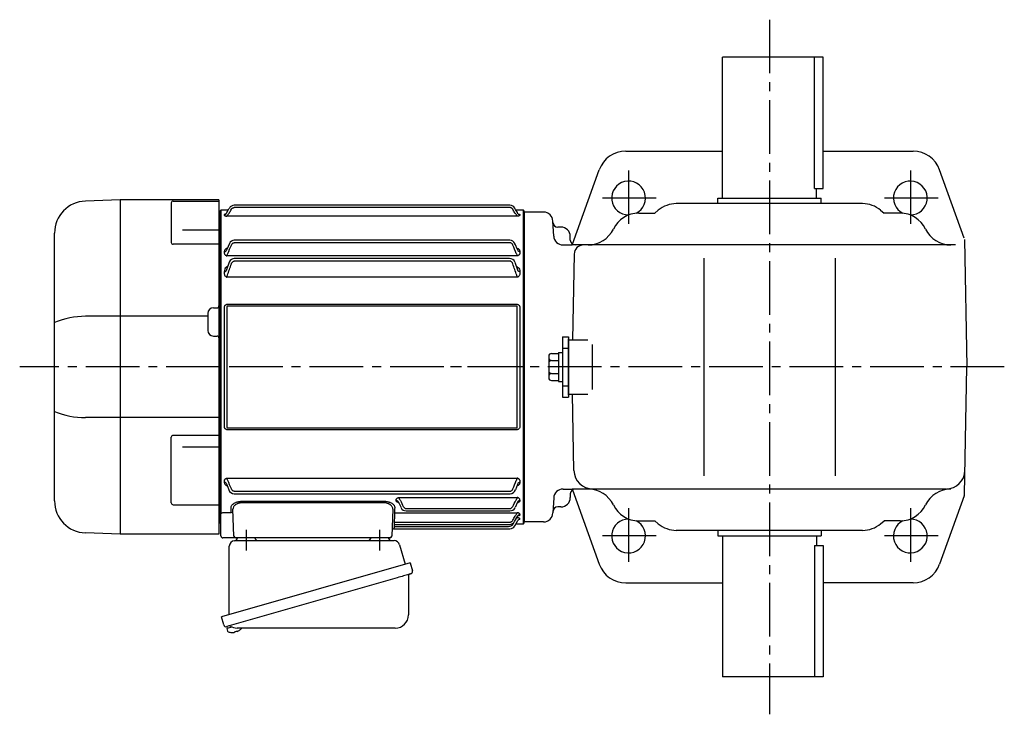
# Model space of a CAD drawing. Extents: x 152 to 1205, y 95 to 1052.
# Drawn here: x 152 to 677, y 682 to 1052 of the extents above; entities that cross this region are included whole.
import ezdxf

# ---------------------------------------------------------------- set-up
doc = ezdxf.new("R2010")
doc.units = 0
doc.header["$LTSCALE"] = 3
doc.header["$MEASUREMENT"] = 0
doc.linetypes.add('HIDDEN2', pattern=[4.7625, 3.175, -1.5875])
doc.linetypes.add('sekkei(A2)', pattern=[14.2875, 9.525, -1.5875, 1.5875, -1.5875])
doc.layers.get('0').update_dxf_attribs({"linetype": 'CONTINUOUS'})
doc.layers.add('CENTER', color=3, linetype='sekkei(A2)')
doc.layers.add('HIDS', color=1, linetype='HIDDEN2')

# ---------------------------------------------------------------- blocks, each defined once
blk = doc.blocks.new('A$C61430AFC')
for p, q in [((-7.64, 86.14), (-154.38, 86.14)), ((-7.62, 84.92), (-154.38, 84.92)), ((-161.5, 83.5), (-162, 83)), ((-162, 83), (-162, -83)), ((-157.64, 83.5), (-161.5, 83.5)), ((-161.5, 83.5), (-161.5, -78.13)), ((-159.72, 81.07), (-159.72, 80.92)), ((-3.72, 80.26), (-158.28, 80.26)), ((-0.5, 83.5), (-4.36, 83.5)), ((-2.28, 81.07), (-2.28, 80.92)), ((0, 83), (-0.5, 83.5)), ((-0.5, -83.5), (-0.5, 83.5)), ((0, 0), (0, 83)), ((-156.98, 65.72), (-158.39, 62.5)), ((-7.74, 67.47), (-154.38, 67.47)), ((-7.62, 66.17), (-154.38, 66.17)), ((-159.72, 61.35), (-159.72, 60.92)), ((-158.39, 62.5), (-158.64, 61.81)), ((-3.72, 59.13), (-158.28, 59.13)), ((-7.78, 57.75), (-154.38, 57.75)), ((-3.65, 62.61), (-3.61, 62.5)), ((-3.61, 62.5), (-3.36, 61.81)), ((-2.28, 61.35), (-2.28, 60.92)), ((-157, 55.86), (-158.64, 51.15)), ((-7.62, 56.39), (-154.38, 56.39)), ((-5, 55.86), (-3.36, 51.15)), ((-159.72, 50.77), (-159.72, 50.05)), ((-3.72, 47.77), (-158.28, 47.77)), ((-2.28, 50.77), (-2.28, 50.05)), ((-159.58, -31.91), (-159.58, 31.91)), ((-158.25, 32.1), (-158.25, -32.1)), ((-157.93, 33.41), (-4.07, 33.41)), ((-4.07, 32.39), (-157.93, 32.39)), ((-3.75, -32.1), (-3.75, 32.1)), ((-2.42, 31.91), (-2.42, -31.91)), ((0, -83), (0, 0)), ((-157.93, -32.39), (-4.07, -32.39)), ((-4.07, -33.41), (-157.93, -33.41)), ((-159.72, -60.92), (-159.72, -61.35)), ((-158.64, -61.81), (-158.39, -62.5)), ((-158.39, -62.5), (-157.3, -65.5)), ((-158.28, -59.13), (-3.72, -59.13)), ((-3.61, -62.5), (-4.7, -65.5)), ((-3.36, -61.81), (-3.61, -62.5)), ((-2.28, -60.92), (-2.28, -61.35)), ((-154.38, -66.17), (-7.62, -66.17)), ((-154.38, -67.47), (-7.52, -67.47)), ((-150.16, -71.5), (-74.84, -71.5)), ((-74.84, -72.32), (-150.16, -72.32)), ((-68.22, -71.1), (-68.22, -70.85)), ((-67.14, -71.64), (-65.57, -74.92)), ((-66.97, -71.99), (-66.91, -72.13)), ((-66.78, -69.48), (-3.72, -69.48)), ((-3.53, -71.99), (-4.93, -74.92)), ((-3.36, -71.64), (-3.53, -71.99)), ((-2.28, -70.85), (-2.28, -71.1)), ((-161.5, -78.36), (-161.5, -78.13)), ((-161.5, -90), (-161.5, -78.36)), ((-160.5, -77.51), (-155.94, -77.51)), ((-154.53, -90.03), (-155.04, -75.67)), ((-69.96, -75.67), (-70.47, -90.03)), ((-69.06, -77.59), (-3.72, -77.59)), ((-62.88, -75.37), (-7.62, -75.37)), ((-62.87, -76.64), (-7.63, -76.64)), ((-2.28, -78.49), (-2.28, -78.66)), ((-162, -83), (-161.5, -83.5)), ((-69.25, -83.84), (-69.29, -84.92)), ((-69.28, -83.74), (-69.28, -83.77)), ((-69.28, -83.84), (-7.74, -83.84)), ((-69.09, -79.38), (-69.21, -82.6)), ((-69.21, -82.6), (-7.62, -82.6)), ((-5.75, -83.37), (-5.49, -82.91)), ((-5.14, -82.34), (-3.36, -79.25)), ((-5.03, -84.62), (-3.4, -81.74)), ((-4.39, -83.5), (-0.5, -83.5)), ((-3.9, -80.26), (-3.72, -80.26)), ((-2.28, -80.92), (-2.28, -81.07)), ((-0.5, -83.5), (0, -83)), ((-69.36, -86.09), (-69.36, -86.11)), ((-69.36, -86.14), (-7.64, -86.14)), ((-69.29, -84.92), (-8.37, -84.92)), ((-155.53, -91), (-160.5, -91)), ((-153.53, -91), (-155.53, -91)), ((-149.54, -91), (-153.53, -91)), ((-75.46, -91), (-149.54, -91)), ((-71.47, -91), (-75.46, -91))]:
    blk.add_line(p, q)
at = {"flags": 128}
for points in [[(-155.94, -77.51), (-155.97, -76.66), (-156, -75.76), (-156.03, -74.81)], [(-69.06, -77.59), (-69.07, -77.77), (-69.07, -78.01), (-69.08, -78.3), (-69.08, -78.63), (-69.09, -79), (-69.09, -79.38)], [(-68.97, -74.81), (-69, -75.79), (-69.03, -76.72), (-69.06, -77.59)], [(-69.21, -82.6), (-69.22, -82.85), (-69.24, -83.09), (-69.25, -83.3), (-69.26, -83.49), (-69.27, -83.63), (-69.28, -83.74)], [(-69.28, -83.77), (-69.28, -83.82), (-69.28, -83.84)], [(-69.29, -84.92), (-69.3, -85.15), (-69.32, -85.37), (-69.33, -85.57), (-69.34, -85.75), (-69.35, -85.9), (-69.36, -86.01), (-69.36, -86.09)], [(-69.36, -86.11), (-69.36, -86.14), (-69.36, -86.14)]]:
    blk.add_lwpolyline(points, dxfattribs=at)
for centre, radius, start, end in [((-154.36, 83.14), 3, 90, 150.4908), ((-7.64, 83.14), 3, 29.5092, 90), ((-154.26, 64.47), 3, 90, 155.3988), ((-7.74, 64.47), 3, 24.6012, 90), ((-154.22, 54.75), 3, 90, 158.1617), ((-7.78, 54.75), 3, 21.8383, 90), ((-154.48, -64.47), 3, 199.9819, 270), ((-7.52, -64.47), 3, 270, 340.0181), ((-155.9, -78.47), 0.963, 4.1245, 92.2914), ((-62.87, -73.64), 3, 205.4444, 270), ((-7.63, -73.64), 3, 270, 334.554), ((-8.37, -81.92), 3, 270, 330.9244), ((-7.74, -80.84), 3, 270, 330.0252), ((-69.36, -87.14), 1, 89.8538, 178), ((-7.64, -83.14), 3, 270, 330.5082), ((-160.5, -90), 1, 180, 270), ((-153.53, -90), 1, 182, 270), ((-71.47, -90), 1, 270, 358)]:
    blk.add_arc(centre, radius, start, end)
for points, knots in [([(-158.64, 81.67), (-158.23, 82.4), (-157.82, 83.12), (-157.41, 83.85), (-157.27, 84.1), (-157.12, 84.35), (-156.98, 84.61), (-156.98, 84.61), (-156.97, 84.62), (-156.97, 84.62)], [0, 0, 0, 0, 0.0025, 0.0025, 0.0025, 0.003373184, 0.003373184, 0.003373184, 0.003386939, 0.003386939, 0.003386939, 0.003386939]), ([(-155.9, 84.01), (-155.82, 84.14), (-155.73, 84.27), (-155.52, 84.49), (-155.39, 84.59), (-155.13, 84.75), (-154.99, 84.81), (-154.69, 84.89), (-154.54, 84.92), (-154.38, 84.92)], [0, 0, 0, 0, 0.25, 0.25, 0.5, 0.5, 0.75, 0.75, 1, 1, 1, 1]), ([(-6.1, 84.01), (-6.18, 84.14), (-6.27, 84.27), (-6.48, 84.49), (-6.61, 84.59), (-6.87, 84.75), (-7.01, 84.81), (-7.31, 84.89), (-7.46, 84.92), (-7.62, 84.92)], [0, 0, 0, 0, 0.25, 0.25, 0.5, 0.5, 0.75, 0.75, 1, 1, 1, 1]), ([(-3.36, 81.67), (-3.77, 82.4), (-4.18, 83.12), (-4.59, 83.85), (-4.73, 84.1), (-4.88, 84.35), (-5.02, 84.61), (-5.02, 84.61), (-5.03, 84.62), (-5.03, 84.62)], [0, 0, 0, 0, 0.0025, 0.0025, 0.0025, 0.003373184, 0.003373184, 0.003373184, 0.003386939, 0.003386939, 0.003386939, 0.003386939]), ([(-159.72, 81.07), (-159.5, 81.07), (-159.29, 81.12), (-158.91, 81.33), (-158.75, 81.49), (-158.64, 81.67)], [0, 0, 0, 0, 0.5, 0.5, 1, 1, 1, 1]), ([(-158.78, 81.48), (-159.04, 81.45), (-159.37, 81.35), (-159.68, 81.21), (-159.71, 81.11), (-159.72, 81.07)], [0.1207452, 0.1207452, 0.1207452, 0.1207452, 0.5094157, 0.7569094, 1, 1, 1, 1]), ([(-159.72, 80.92), (-159.72, 80.86), (-159.69, 80.8), (-159.56, 80.67), (-159.47, 80.61), (-159.22, 80.49), (-159.07, 80.44), (-158.8, 80.36), (-158.7, 80.34), (-158.5, 80.3), (-158.39, 80.28), (-158.28, 80.26)], [0, 0, 0, 0, 0.25, 0.25, 0.5, 0.5, 0.75, 0.75, 0.875, 0.875, 1, 1, 1, 1]), ([(-158.28, 80.26), (-158.28, 80.33), (-158.23, 80.44), (-158.12, 80.65), (-158.07, 80.72), (-157.96, 80.88), (-157.9, 80.96), (-157.71, 81.21), (-157.57, 81.39), (-157.27, 81.75), (-157.11, 81.93), (-156.95, 82.11)], [0, 0, 0, 0, 0.25, 0.25, 0.375, 0.375, 0.5, 0.5, 0.75, 0.75, 1, 1, 1, 1]), ([(-3.72, 80.26), (-3.72, 80.33), (-3.77, 80.44), (-3.88, 80.65), (-3.93, 80.72), (-4.04, 80.88), (-4.1, 80.96), (-4.29, 81.21), (-4.43, 81.39), (-4.73, 81.75), (-4.89, 81.93), (-5.05, 82.11)], [0, 0, 0, 0, 0.25, 0.25, 0.375, 0.375, 0.5, 0.5, 0.75, 0.75, 1, 1, 1, 1]), ([(-2.28, 80.92), (-2.28, 80.86), (-2.31, 80.8), (-2.44, 80.67), (-2.53, 80.61), (-2.78, 80.49), (-2.93, 80.44), (-3.2, 80.36), (-3.3, 80.34), (-3.5, 80.3), (-3.61, 80.28), (-3.72, 80.26)], [0, 0, 0, 0, 0.25, 0.25, 0.5, 0.5, 0.75, 0.75, 0.875, 0.875, 1, 1, 1, 1]), ([(-2.28, 81.07), (-2.5, 81.07), (-2.71, 81.12), (-3.09, 81.33), (-3.25, 81.49), (-3.36, 81.67)], [0, 0, 0, 0, 0.5, 0.5, 1, 1, 1, 1]), ([(-3.22, 81.48), (-2.96, 81.45), (-2.63, 81.35), (-2.32, 81.21), (-2.29, 81.11), (-2.28, 81.07)], [0.1207452, 0.1207452, 0.1207452, 0.1207452, 0.5094157, 0.7569094, 1, 1, 1, 1]), ([(-158.04, 63.35), (-158.26, 63.26), (-158.84, 63), (-159.35, 62.45), (-159.67, 61.86), (-159.71, 61.52), (-159.72, 61.35)], [0, 0, 0, 0, 0.220009, 0.582166, 0.794438, 1, 1, 1, 1]), ([(-155.9, 64.97), (-155.76, 65.29), (-155.57, 65.58), (-155.18, 65.91), (-155.04, 66.01), (-154.72, 66.14), (-154.55, 66.17), (-154.38, 66.17)], [0, 0, 0, 0, 0.5, 0.5, 0.75, 0.75, 1, 1, 1, 1]), ([(-6.1, 64.97), (-6.24, 65.29), (-6.43, 65.58), (-6.82, 65.91), (-6.96, 66.01), (-7.28, 66.14), (-7.45, 66.17), (-7.62, 66.17)], [0, 0, 0, 0, 0.5, 0.5, 0.75, 0.75, 1, 1, 1, 1]), ([(-3.65, 62.61), (-3.81, 63.01), (-4.2, 63.95), (-4.69, 65), (-4.97, 65.61), (-4.98, 65.64), (-5, 65.68), (-5.02, 65.72)], [0, 0, 0, 0, 0.421718, 1, 1, 1, 1.036293, 1.036293, 1.036293, 1.036293]), ([(-3.96, 63.35), (-3.74, 63.26), (-3.16, 63), (-2.65, 62.45), (-2.33, 61.86), (-2.29, 61.52), (-2.28, 61.35)], [0, 0, 0, 0, 0.220009, 0.582166, 0.794438, 1, 1, 1, 1]), ([(-159.72, 61.35), (-159.5, 61.35), (-159.29, 61.4), (-158.91, 61.56), (-158.75, 61.67), (-158.64, 61.81)], [0, 0, 0, 0, 0.5, 0.5, 1, 1, 1, 1]), ([(-159.61, 60.34), (-159.56, 60.21), (-159.5, 60.09), (-159.33, 59.86), (-159.24, 59.75), (-159.01, 59.54), (-158.88, 59.44), (-158.67, 59.31), (-158.6, 59.27), (-158.44, 59.2), (-158.36, 59.16), (-158.28, 59.13)], [0, 0, 0, 0, 0.25, 0.25, 0.5, 0.5, 0.75, 0.75, 0.875, 0.875, 1, 1, 1, 1]), ([(-158.28, 59.13), (-158.28, 59.23), (-158.26, 59.33), (-158.21, 59.55), (-158.18, 59.67), (-158.03, 60.02), (-157.9, 60.25), (-157.76, 60.48)], [0, 0, 0, 0, 0.25, 0.25, 0.5, 0.5, 1, 1, 1, 1]), ([(-3.72, 59.13), (-3.72, 59.23), (-3.74, 59.33), (-3.79, 59.55), (-3.82, 59.67), (-3.97, 60.02), (-4.1, 60.25), (-4.24, 60.48)], [0, 0, 0, 0, 0.25, 0.25, 0.5, 0.5, 1, 1, 1, 1]), ([(-2.39, 60.34), (-2.44, 60.21), (-2.5, 60.09), (-2.67, 59.86), (-2.76, 59.75), (-2.99, 59.54), (-3.12, 59.44), (-3.33, 59.31), (-3.4, 59.27), (-3.56, 59.2), (-3.64, 59.16), (-3.72, 59.13)], [0, 0, 0, 0, 0.25, 0.25, 0.5, 0.5, 0.75, 0.75, 0.875, 0.875, 1, 1, 1, 1]), ([(-2.28, 61.35), (-2.5, 61.35), (-2.71, 61.4), (-3.09, 61.56), (-3.25, 61.67), (-3.36, 61.81)], [0, 0, 0, 0, 0.5, 0.5, 1, 1, 1, 1]), ([(-157.83, 53.73), (-158.14, 53.52), (-158.83, 53.07), (-159.54, 52.04), (-159.66, 51.21), (-159.72, 50.77)], [0, 0, 0, 0, 0.279154, 0.619545, 1, 1, 1, 1]), ([(-155.9, 54.97), (-155.84, 55.14), (-155.76, 55.31), (-155.58, 55.63), (-155.47, 55.78), (-155.22, 56.05), (-155.08, 56.17), (-154.83, 56.3), (-154.74, 56.33), (-154.57, 56.38), (-154.47, 56.39), (-154.38, 56.39)], [0, 0, 0, 0, 0.25, 0.25, 0.5, 0.5, 0.75, 0.75, 0.875, 0.875, 1, 1, 1, 1]), ([(-6.1, 54.97), (-6.16, 55.14), (-6.24, 55.31), (-6.42, 55.63), (-6.53, 55.78), (-6.78, 56.05), (-6.92, 56.17), (-7.17, 56.3), (-7.26, 56.33), (-7.43, 56.38), (-7.53, 56.39), (-7.62, 56.39)], [0, 0, 0, 0, 0.25, 0.25, 0.5, 0.5, 0.75, 0.75, 0.875, 0.875, 1, 1, 1, 1]), ([(-4.17, 53.73), (-3.86, 53.52), (-3.17, 53.07), (-2.46, 52.04), (-2.34, 51.21), (-2.28, 50.77)], [0, 0, 0, 0, 0.279154, 0.619545, 1, 1, 1, 1]), ([(-159.72, 50.77), (-159.5, 50.77), (-159.29, 50.81), (-158.91, 50.94), (-158.75, 51.04), (-158.64, 51.15)], [0, 0, 0, 0, 0.5, 0.5, 1, 1, 1, 1]), ([(-159.72, 50.05), (-159.72, 49.8), (-159.69, 49.54), (-159.56, 49.04), (-159.46, 48.8), (-159.3, 48.58)], [0, 0, 0, 0, 0.5, 0.5, 1, 1, 1, 1]), ([(-159.3, 48.58), (-159.18, 48.41), (-159.03, 48.26), (-158.77, 48.05), (-158.68, 47.99), (-158.49, 47.87), (-158.38, 47.82), (-158.28, 47.77)], [0, 0, 0, 0, 0.5, 0.5, 0.75, 0.75, 1, 1, 1, 1]), ([(-158.28, 47.77), (-158.28, 47.85), (-158.27, 47.94), (-158.24, 48.12), (-158.22, 48.21), (-158.14, 48.48), (-158.06, 48.67), (-157.97, 48.84)], [0, 0, 0, 0, 0.25, 0.25, 0.5, 0.5, 1, 1, 1, 1]), ([(-3.72, 47.77), (-3.72, 47.85), (-3.73, 47.94), (-3.76, 48.12), (-3.78, 48.21), (-3.86, 48.48), (-3.94, 48.67), (-4.03, 48.84)], [0, 0, 0, 0, 0.25, 0.25, 0.5, 0.5, 1, 1, 1, 1]), ([(-2.7, 48.58), (-2.82, 48.41), (-2.97, 48.26), (-3.23, 48.05), (-3.32, 47.99), (-3.51, 47.87), (-3.62, 47.82), (-3.72, 47.77)], [0, 0, 0, 0, 0.5, 0.5, 0.75, 0.75, 1, 1, 1, 1]), ([(-2.28, 50.77), (-2.5, 50.77), (-2.71, 50.81), (-3.09, 50.94), (-3.25, 51.04), (-3.36, 51.15)], [0, 0, 0, 0, 0.5, 0.5, 1, 1, 1, 1]), ([(-2.28, 50.05), (-2.28, 49.8), (-2.31, 49.54), (-2.44, 49.04), (-2.54, 48.8), (-2.7, 48.58)], [0, 0, 0, 0, 0.5, 0.5, 1, 1, 1, 1]), ([(-159.58, 31.91), (-159.58, 32.11), (-159.54, 32.31), (-159.39, 32.69), (-159.27, 32.86), (-159.04, 33.07), (-158.95, 33.13), (-158.77, 33.24), (-158.67, 33.28), (-158.47, 33.35), (-158.36, 33.37), (-158.15, 33.41), (-158.04, 33.41), (-157.93, 33.41)], [0, 0, 0, 0, 0.25, 0.25, 0.5, 0.5, 0.625, 0.625, 0.75, 0.75, 0.875, 0.875, 1, 1, 1, 1]), ([(-157.93, 32.39), (-157.98, 32.39), (-158.02, 32.39), (-158.11, 32.37), (-158.15, 32.36), (-158.21, 32.3), (-158.23, 32.26), (-158.25, 32.18), (-158.25, 32.14), (-158.25, 32.1)], [0, 0, 0, 0, 0.25, 0.25, 0.5, 0.5, 0.75, 0.75, 1, 1, 1, 1]), ([(-4.07, 33.41), (-3.85, 33.41), (-3.63, 33.38), (-3.33, 33.28), (-3.23, 33.23), (-3.04, 33.13), (-2.96, 33.07), (-2.81, 32.93), (-2.74, 32.85), (-2.62, 32.68), (-2.57, 32.59), (-2.5, 32.4), (-2.47, 32.31), (-2.43, 32.11), (-2.42, 32.01), (-2.42, 31.91)], [0, 0, 0, 0, 0.25, 0.25, 0.375, 0.375, 0.5, 0.5, 0.625, 0.625, 0.75, 0.75, 0.875, 0.875, 1, 1, 1, 1]), ([(-3.75, 32.1), (-3.75, 32.14), (-3.75, 32.18), (-3.77, 32.26), (-3.79, 32.3), (-3.85, 32.36), (-3.89, 32.37), (-3.98, 32.39), (-4.02, 32.39), (-4.07, 32.39)], [0, 0, 0, 0, 0.25, 0.25, 0.5, 0.5, 0.75, 0.75, 1, 1, 1, 1]), ([(-157.93, -33.41), (-158.15, -33.41), (-158.37, -33.38), (-158.67, -33.28), (-158.77, -33.23), (-158.96, -33.13), (-159.04, -33.07), (-159.19, -32.93), (-159.26, -32.85), (-159.38, -32.68), (-159.43, -32.59), (-159.5, -32.4), (-159.53, -32.31), (-159.57, -32.11), (-159.58, -32.01), (-159.58, -31.91)], [0, 0, 0, 0, 0.25, 0.25, 0.375, 0.375, 0.5, 0.5, 0.625, 0.625, 0.75, 0.75, 0.875, 0.875, 1, 1, 1, 1]), ([(-158.25, -32.1), (-158.25, -32.14), (-158.25, -32.18), (-158.23, -32.26), (-158.21, -32.3), (-158.15, -32.36), (-158.11, -32.37), (-158.02, -32.39), (-157.98, -32.39), (-157.93, -32.39)], [0, 0, 0, 0, 0.25, 0.25, 0.5, 0.5, 0.75, 0.75, 1, 1, 1, 1]), ([(-2.42, -31.91), (-2.42, -32.11), (-2.46, -32.31), (-2.61, -32.69), (-2.73, -32.86), (-2.96, -33.07), (-3.05, -33.13), (-3.23, -33.24), (-3.33, -33.28), (-3.53, -33.35), (-3.64, -33.37), (-3.85, -33.41), (-3.96, -33.41), (-4.07, -33.41)], [0, 0, 0, 0, 0.25, 0.25, 0.5, 0.5, 0.625, 0.625, 0.75, 0.75, 0.875, 0.875, 1, 1, 1, 1]), ([(-4.07, -32.39), (-4.02, -32.39), (-3.98, -32.39), (-3.89, -32.37), (-3.85, -32.36), (-3.79, -32.3), (-3.77, -32.26), (-3.75, -32.18), (-3.75, -32.14), (-3.75, -32.1)], [0, 0, 0, 0, 0.25, 0.25, 0.5, 0.5, 0.75, 0.75, 1, 1, 1, 1]), ([(-159.72, -61.35), (-159.71, -61.52), (-159.67, -61.86), (-159.35, -62.45), (-158.85, -62.99), (-158.29, -63.25), (-158.08, -63.34)], [0, 0, 0, 0, 0.2044108, 0.4155389, 0.7757065, 0.9810041, 0.9810041, 0.9810041, 0.9810041]), ([(-158.64, -61.81), (-158.75, -61.67), (-158.91, -61.56), (-159.29, -61.4), (-159.5, -61.35), (-159.72, -61.35)], [0, 0, 0, 0, 0.5, 0.5, 1, 1, 1, 1]), ([(-159.61, -60.34), (-159.56, -60.21), (-159.5, -60.09), (-159.33, -59.86), (-159.24, -59.75), (-159.01, -59.54), (-158.88, -59.44), (-158.67, -59.31), (-158.6, -59.27), (-158.44, -59.2), (-158.36, -59.16), (-158.28, -59.13)], [0, 0, 0, 0, 0.25, 0.25, 0.5, 0.5, 0.75, 0.75, 0.875, 0.875, 1, 1, 1, 1]), ([(-157.76, -60.48), (-157.9, -60.25), (-158.03, -60.02), (-158.17, -59.67), (-158.21, -59.55), (-158.26, -59.33), (-158.28, -59.23), (-158.28, -59.13)], [0, 0, 0, 0, 0.5, 0.5, 0.75, 0.75, 1, 1, 1, 1]), ([(-4.24, -60.48), (-4.1, -60.25), (-3.97, -60.02), (-3.83, -59.67), (-3.79, -59.55), (-3.74, -59.33), (-3.72, -59.23), (-3.72, -59.13)], [0, 0, 0, 0, 0.5, 0.5, 0.75, 0.75, 1, 1, 1, 1]), ([(-2.28, -61.35), (-2.29, -61.52), (-2.33, -61.86), (-2.65, -62.45), (-3.15, -62.99), (-3.71, -63.25), (-3.92, -63.34)], [0, 0, 0, 0, 0.2044108, 0.4155389, 0.7757065, 0.9810041, 0.9810041, 0.9810041, 0.9810041]), ([(-2.39, -60.34), (-2.44, -60.21), (-2.5, -60.09), (-2.67, -59.86), (-2.76, -59.75), (-2.99, -59.54), (-3.12, -59.44), (-3.33, -59.31), (-3.4, -59.27), (-3.56, -59.2), (-3.64, -59.16), (-3.72, -59.13)], [0, 0, 0, 0, 0.25, 0.25, 0.5, 0.5, 0.75, 0.75, 0.875, 0.875, 1, 1, 1, 1]), ([(-3.36, -61.81), (-3.25, -61.67), (-3.09, -61.56), (-2.71, -61.4), (-2.5, -61.35), (-2.28, -61.35)], [0, 0, 0, 0, 0.5, 0.5, 1, 1, 1, 1]), ([(-154.38, -66.17), (-154.55, -66.17), (-154.72, -66.14), (-155.04, -66.01), (-155.18, -65.91), (-155.57, -65.58), (-155.76, -65.29), (-155.9, -64.97)], [0, 0, 0, 0, 0.25, 0.25, 0.5, 0.5, 1, 1, 1, 1]), ([(-7.62, -66.17), (-7.45, -66.17), (-7.28, -66.14), (-6.96, -66.01), (-6.82, -65.91), (-6.43, -65.58), (-6.24, -65.29), (-6.1, -64.97)], [0, 0, 0, 0, 0.25, 0.25, 0.5, 0.5, 1, 1, 1, 1]), ([(-156.03, -74.81), (-156.05, -74.43), (-155.92, -74.06), (-155.53, -73.49), (-155.37, -73.31), (-155.08, -73.04), (-154.97, -72.95), (-154.74, -72.78), (-154.62, -72.69), (-154.23, -72.45), (-153.94, -72.3), (-153.45, -72.09), (-153.29, -72.03), (-152.94, -71.91), (-152.76, -71.86), (-152.39, -71.76), (-152.2, -71.71), (-151.8, -71.63), (-151.6, -71.6), (-150.99, -71.52), (-150.58, -71.5), (-150.16, -71.5)], [0, 0, 0, 0, 0.25, 0.25, 0.375, 0.375, 0.4375, 0.4375, 0.5, 0.5, 0.625, 0.625, 0.6875, 0.6875, 0.75, 0.75, 0.8125, 0.8125, 0.875, 0.875, 1, 1, 1, 1]), ([(-150.16, -72.32), (-150.52, -72.31), (-150.88, -72.34), (-151.4, -72.42), (-151.57, -72.46), (-151.91, -72.54), (-152.07, -72.59), (-152.38, -72.69), (-152.53, -72.75), (-152.82, -72.87), (-152.96, -72.94), (-153.36, -73.15), (-153.6, -73.3), (-154.02, -73.64), (-154.2, -73.81), (-154.52, -74.17), (-154.65, -74.35), (-154.95, -74.92), (-155.05, -75.29), (-155.04, -75.67)], [0, 0, 0, 0, 0.125, 0.125, 0.1875, 0.1875, 0.25, 0.25, 0.3125, 0.3125, 0.375, 0.375, 0.5, 0.5, 0.625, 0.625, 0.75, 0.75, 1, 1, 1, 1]), ([(-74.84, -71.5), (-74.63, -71.5), (-74.42, -71.5), (-74, -71.53), (-73.79, -71.55), (-73.18, -71.63), (-72.79, -71.71), (-72.24, -71.86), (-72.06, -71.91), (-71.71, -72.03), (-71.54, -72.1), (-71.06, -72.3), (-70.77, -72.45), (-70.25, -72.78), (-70.02, -72.95), (-69.63, -73.3), (-69.47, -73.49), (-69.08, -74.06), (-68.95, -74.43), (-68.97, -74.81)], [0, 0, 0, 0, 0.0625, 0.0625, 0.125, 0.125, 0.25, 0.25, 0.3125, 0.3125, 0.375, 0.375, 0.5, 0.5, 0.625, 0.625, 0.75, 0.75, 1, 1, 1, 1]), ([(-69.96, -75.67), (-69.95, -75.29), (-70.05, -74.92), (-70.35, -74.36), (-70.48, -74.17), (-70.79, -73.81), (-70.97, -73.64), (-71.29, -73.39), (-71.4, -73.31), (-71.64, -73.16), (-71.77, -73.08), (-72.03, -72.94), (-72.17, -72.88), (-72.46, -72.75), (-72.61, -72.69), (-73.08, -72.54), (-73.41, -72.45), (-74.11, -72.34), (-74.48, -72.31), (-74.84, -72.32)], [0, 0, 0, 0, 0.25, 0.25, 0.375, 0.375, 0.5, 0.5, 0.5625, 0.5625, 0.625, 0.625, 0.6875, 0.6875, 0.75, 0.75, 0.875, 0.875, 1, 1, 1, 1]), ([(-68.22, -70.85), (-68.22, -70.72), (-68.19, -70.58), (-68.06, -70.32), (-67.97, -70.19), (-67.72, -69.95), (-67.57, -69.83), (-67.3, -69.68), (-67.2, -69.64), (-67, -69.55), (-66.89, -69.51), (-66.78, -69.48)], [0, 0, 0, 0, 0.25, 0.25, 0.5, 0.5, 0.75, 0.75, 0.875, 0.875, 1, 1, 1, 1]), ([(-66.83, -72.34), (-66.95, -72.31), (-67.4, -72.18), (-67.84, -71.86), (-68.17, -71.46), (-68.21, -71.22), (-68.22, -71.1)], [0, 0, 0, 0, 0.136957, 0.532609, 0.769864, 1, 1, 1, 1]), ([(-67.14, -71.64), (-67.24, -71.48), (-67.4, -71.34), (-67.79, -71.15), (-68.01, -71.1), (-68.22, -71.1)], [0, 0, 0, 0, 0.5, 0.5, 1, 1, 1, 1]), ([(-66.78, -69.48), (-66.78, -69.58), (-66.76, -69.69), (-66.67, -69.95), (-66.61, -70.08), (-66.46, -70.37), (-66.37, -70.51), (-66.18, -70.79), (-66.08, -70.93), (-65.97, -71.07)], [0, 0, 0, 0, 0.25, 0.25, 0.5, 0.5, 0.75, 0.75, 1, 1, 1, 1]), ([(-4.53, -71.07), (-4.42, -70.93), (-4.32, -70.79), (-4.13, -70.51), (-4.04, -70.37), (-3.89, -70.09), (-3.83, -69.95), (-3.74, -69.69), (-3.72, -69.58), (-3.72, -69.48)], [0, 0, 0, 0, 0.25, 0.25, 0.5, 0.5, 0.75, 0.75, 1, 1, 1, 1]), ([(-2.28, -70.85), (-2.28, -70.72), (-2.31, -70.58), (-2.44, -70.32), (-2.53, -70.19), (-2.78, -69.95), (-2.93, -69.83), (-3.2, -69.68), (-3.3, -69.64), (-3.5, -69.55), (-3.61, -69.51), (-3.72, -69.48)], [0, 0, 0, 0, 0.25, 0.25, 0.5, 0.5, 0.75, 0.75, 0.875, 0.875, 1, 1, 1, 1]), ([(-2.28, -71.1), (-2.29, -71.22), (-2.33, -71.46), (-2.66, -71.86), (-3.1, -72.18), (-3.55, -72.31), (-3.67, -72.34)], [0, 0, 0, 0, 0.230391, 0.467963, 0.864101, 1, 1, 1, 1]), ([(-2.28, -71.1), (-2.49, -71.1), (-2.71, -71.15), (-3.1, -71.34), (-3.26, -71.48), (-3.36, -71.64)], [0, 0, 0, 0, 0.5, 0.5, 1, 1, 1, 1]), ([(-161.5, -78.13), (-161.5, -78.07), (-161.47, -78.01), (-161.35, -77.89), (-161.27, -77.84), (-160.99, -77.68), (-160.74, -77.59), (-160.5, -77.51)], [0, 0, 0, 0, 0.25, 0.25, 0.5, 0.5, 1, 1, 1, 1]), ([(-64.4, -74.34), (-64.33, -74.48), (-64.24, -74.62), (-64.04, -74.87), (-63.92, -74.98), (-63.66, -75.17), (-63.51, -75.24), (-63.21, -75.35), (-63.04, -75.37), (-62.88, -75.37)], [0, 0, 0, 0, 0.25, 0.25, 0.5, 0.5, 0.75, 0.75, 1, 1, 1, 1]), ([(-7.62, -75.37), (-7.46, -75.37), (-7.3, -75.35), (-6.99, -75.24), (-6.85, -75.17), (-6.45, -74.89), (-6.25, -74.63), (-6.1, -74.34)], [0, 0, 0, 0, 0.25, 0.25, 0.5, 0.5, 1, 1, 1, 1]), ([(-4.87, -79.38), (-4.73, -79.21), (-4.59, -79.05), (-4.33, -78.71), (-4.2, -78.54), (-4.04, -78.3), (-3.99, -78.22), (-3.9, -78.07), (-3.86, -78), (-3.76, -77.79), (-3.72, -77.67), (-3.72, -77.59)], [0, 0, 0, 0, 0.25, 0.25, 0.5, 0.5, 0.625, 0.625, 0.75, 0.75, 1, 1, 1, 1]), ([(-2.28, -78.49), (-2.28, -78.4), (-2.31, -78.32), (-2.44, -78.14), (-2.53, -78.06), (-2.78, -77.9), (-2.93, -77.83), (-3.2, -77.73), (-3.3, -77.7), (-3.5, -77.64), (-3.61, -77.61), (-3.72, -77.59)], [0, 0, 0, 0, 0.25, 0.25, 0.5, 0.5, 0.75, 0.75, 0.875, 0.875, 1, 1, 1, 1]), ([(-7.62, -82.6), (-7.46, -82.6), (-7.31, -82.58), (-7.01, -82.49), (-6.86, -82.43), (-6.6, -82.26), (-6.48, -82.16), (-6.27, -81.93), (-6.18, -81.8), (-6.1, -81.66)], [0, 0, 0, 0, 0.25, 0.25, 0.5, 0.5, 0.75, 0.75, 1, 1, 1, 1]), ([(-2.28, -80.92), (-2.28, -80.86), (-2.31, -80.8), (-2.44, -80.67), (-2.53, -80.61), (-2.78, -80.49), (-2.93, -80.44), (-3.2, -80.36), (-3.3, -80.34), (-3.5, -80.3), (-3.61, -80.28), (-3.72, -80.26)], [0, 0, 0, 0, 0.25, 0.25, 0.5, 0.5, 0.75, 0.75, 0.875, 0.875, 1, 1, 1, 1]), ([(-2.28, -78.66), (-2.29, -78.73), (-2.33, -78.87), (-2.65, -79.09), (-3.02, -79.25), (-3.36, -79.31), (-3.4, -79.31)], [0, 0, 0, 0, 0.2445968, 0.4950162, 0.9067402, 0.9558541, 0.9558541, 0.9558541, 0.9558541]), ([(-2.28, -78.66), (-2.49, -78.66), (-2.71, -78.72), (-3.1, -78.93), (-3.26, -79.08), (-3.36, -79.25)], [0, 0, 0, 0, 0.5, 0.5, 1, 1, 1, 1]), ([(-3.36, -81.67), (-3.25, -81.49), (-3.09, -81.33), (-2.71, -81.12), (-2.5, -81.07), (-2.28, -81.07)], [0, 0, 0, 0, 0.5, 0.5, 1, 1, 1, 1])]:
    blk.add_open_spline(points, degree=3, knots=knots)
for points in [[(-156.95, 82.11), (-156.6, 82.75), (-156.25, 83.38), (-155.9, 84.01)], [(-5.05, 82.11), (-5.4, 82.75), (-5.75, 83.38), (-6.1, 84.01)], [(-157.76, 60.48), (-157.15, 61.98), (-156.53, 63.48), (-155.9, 64.97)], [(-4.24, 60.48), (-4.85, 61.98), (-5.47, 63.48), (-6.1, 64.97)], [(-159.72, 60.92), (-159.72, 60.73), (-159.69, 60.53), (-159.61, 60.34)], [(-2.28, 60.92), (-2.28, 60.73), (-2.31, 60.53), (-2.39, 60.34)], [(-157.97, 48.84), (-157.3, 50.89), (-156.61, 52.93), (-155.9, 54.97)], [(-4.03, 48.84), (-4.7, 50.89), (-5.39, 52.93), (-6.1, 54.97)], [(-159.61, -60.34), (-159.69, -60.53), (-159.72, -60.73), (-159.72, -60.92)], [(-155.9, -64.97), (-156.53, -63.48), (-157.15, -61.98), (-157.76, -60.48)], [(-6.1, -64.97), (-5.47, -63.48), (-4.85, -61.98), (-4.24, -60.48)], [(-2.39, -60.34), (-2.31, -60.53), (-2.28, -60.73), (-2.28, -60.92)], [(-65.97, -71.07), (-65.45, -72.16), (-64.92, -73.25), (-64.4, -74.34)], [(-6.1, -74.34), (-5.58, -73.25), (-5.05, -72.16), (-4.53, -71.07)], [(-6.1, -81.66), (-5.69, -80.9), (-5.28, -80.14), (-4.87, -79.38)]]:
    blk.add_open_spline(points, degree=3)
at = {"layer": 'CENTER'}
blk.add_line((0, 0), (-162, 0), dxfattribs=at)
blk = doc.blocks.new('A$C6598723E')
at = {"color": 7, "linetype": 'Continuous', "lineweight": 25}
for p, q in [((-44.5, -40.84), (-44.5, -4.5)), ((-41.68, -1.5), (43.23, -1.5)), ((46.12, -3.68), (49.05, -14.02)), ((51.72, -13.25), (-48.73, -42.05)), ((51.72, -13.25), (52.96, -17.57)), ((50.82, -20.14), (50.82, -41.05)), ((44.86, -21.25), (-45.88, -47.27)), ((-47.49, -46.38), (-48.73, -42.05)), ((43.82, -48.05), (-40.39, -48.05))]:
    blk.add_line(p, q, dxfattribs=at)
for p, q in [((-45.88, -47.27), (-45.6, -48.23)), ((-43.08, -47.51), (-45.81, -48.29)), ((-45.81, -48.29), (-45.38, -49.77)), ((-43.11, -50.42), (-43.11, -50.4)), ((-41.63, -50.23), (-41.96, -50.33)), ((-41.7, -49.99), (-41.63, -50.23)), ((-40.64, -49.95), (-40.71, -49.71)), ((-40.3, -49.85), (-40.64, -49.95)), ((-39.29, -49.3), (-39.28, -49.32))]:
    blk.add_line(p, q)
at = {"color": 7, "linetype": 'Continuous', "lineweight": 25, "flags": 128}
blk.add_lwpolyline([(52.07, -19.18), (52.02, -19.2), (51.86, -19.24), (51.6, -19.32), (51.25, -19.42), (50.8, -19.55), (50.26, -19.7), (49.64, -19.88), (48.96, -20.08), (48.21, -20.29), (47.42, -20.52), (46.59, -20.75), (45.73, -21), (44.86, -21.25)], dxfattribs=at)
at = {"color": 7, "linetype": 'Continuous', "lineweight": 25}
for centre, radius, start, end in [((-29, 0.5), 2, 194.4775, 270), ((29, 0.5), 2, 270, 345.5225), ((42, 0.5), 2, 194.4775, 270), ((-41.5, -4.5), 3, 95.7392, 180), ((-42, 0.47), 2, 275.7392, 346.2628), ((43.23, -4.5), 3, 15.8235, 90), ((51.62, -20.14), 0.8, 106, 180), ((51.71, -17.93), 1.3, 286, 16), ((43.82, -41.05), 7, 270, 0), ((-46.24, -46.02), 1.3, 196, 286), ((-44.47, -47.7), 0.8, 58.4666, 106), ((-40.39, -41.05), 7, 238.4666, 270)]:
    blk.add_arc(centre, radius, start, end, dxfattribs=at)
for centre, radius, start, end in [((-45.04, -49.68), 0.36, 196.0043, 249.6459), ((-42.9, -43.92), 6.5, 249.6459, 268.1417), ((-42.9, -43.92), 6.48, 268.1692, 278.3075), ((-43.17, -42.97), 7.18, 281.89, 290.1186), ((-42.9, -43.92), 6.48, 293.7011, 303.8394), ((-42.9, -43.92), 6.5, 303.8669, 320.5592)]:
    blk.add_arc(centre, radius, start, end)
at = {"layer": 'CENTER'}
for p, q in [((-35.5, 4.19), (-35.5, -6.67)), ((35.5, 4.19), (35.5, -6.67))]:
    blk.add_line(p, q, dxfattribs=at)
blk = doc.blocks.new('A$C282E5C1B')
for p, q in [((-53.03, 89.01), (-71.59, 88.36)), ((-0.5, 89.01), (-53, 89.01)), ((-53, -88.99), (-53, 89.01)), ((-25.91, 87.38), (-25.91, 66.36)), ((-24.91, 88.38), (-0.5, 88.38)), ((-0.5, 89.01), (-0.5, -88.99)), ((0, 82.99), (-0.5, 82.98)), ((0, 82.99), (0, -82.99)), ((-88, -71.36), (-88, 71.37)), ((-20, 72.98), (-0.5, 72.98)), ((-0.5, 65.36), (-24.91, 65.36)), ((-3.5, 31.51), (-1.5, 31.51)), ((-6.5, 26.99), (-71.59, 26.99)), ((-6.5, 28.51), (-6.5, 19.51)), ((-3.5, 16.51), (-1.5, 16.51)), ((-0.5, -26.97), (-71.59, -26.97)), ((-0.5, -36.4), (-24.91, -36.4)), ((-25.91, -72.36), (-25.91, -37.4)), ((-20, -42.52), (-0.5, -42.52)), ((-24.91, -73.36), (-0.5, -73.36)), ((-0.5, -82.97), (0, -82.98)), ((-53.03, -88.99), (-71.59, -88.34)), ((-0.5, -88.99), (-53, -88.99))]:
    blk.add_line(p, q)
for centre, radius, start, end in [((-71, 71.37), 17, 92, 180), ((-24.91, 87.38), 1, 90, 180), ((-24.91, 66.36), 1, 180, 270), ((-3.5, 28.51), 3, 90, 180), ((-1.5, 32.51), 1, 270, 0), ((-71.34, -16.68), 43.67, 90.3267, 112.4209), ((-3.5, 19.51), 3, 180, 270), ((-1.5, 15.51), 1, 0, 90), ((-71.34, 16.69), 43.67, 247.5791, 269.6733), ((-24.91, -37.4), 1, 90, 180), ((-71, -71.36), 17, 180, 268), ((-24.91, -72.36), 1, 180, 270)]:
    blk.add_arc(centre, radius, start, end)
at = {"layer": 'CENTER'}
blk.add_line((0, 0.01), (-106.57, 0.01), dxfattribs=at)

msp = doc.modelspace()

# ---------------------------------------------------------------- linework, layer by layer
for p, q in [((580.05, 1032), (526.55, 1032)), ((526.55, 957), (526.55, 1032)), ((575.55, 962), (575.55, 1032)), ((580.05, 962), (580.05, 1032)), ((475.09, 982), (526.55, 982)), ((580.05, 982), (628.01, 982)), ((446.7, 932.4), (460.98, 972.08)), ((655.22, 935.7), (642.12, 972.08)), ((575.55, 962), (580.05, 962)), ((576.55, 957), (576.55, 962)), ((601.12, 954), (501.98, 954)), ((524.05, 954), (524.05, 957)), ((524.05, 957), (579.05, 957)), ((579.05, 954), (579.05, 957)), ((421.05, 949.5), (421.05, 784.5)), ((431.31, 949.5), (421.05, 949.5)), ((421.05, 949.25), (421.05, 867)), ((421.05, 949.25), (421.05, 867)), ((482.01, 949), (490.55, 949)), ((492.38, 950.52), (490.55, 949)), ((610.72, 950.52), (612.55, 949)), ((621.1, 949), (612.55, 949)), ((436.72, 936.74), (436.3, 944.76)), ((440.55, 941.5), (438.84, 941.5)), ((445.55, 934.5), (445.55, 936.5)), ((655.37, 934.9), (656.55, 867)), ((441.71, 932), (446.55, 932)), ((650.5, 932), (446.55, 932)), ((447.6, 927.09), (446.8, 881.5)), ((516.55, 925), (516.55, 809)), ((586.55, 925), (586.55, 809)), ((441.35, 883), (441.35, 851)), ((441.35, 883), (444.55, 883)), ((444.55, 883), (444.55, 851)), ((444.55, 852), (444.55, 882)), ((444.55, 881.5), (444.55, 852.5)), ((444.55, 881.5), (454.94, 881.5)), ((457.44, 855), (457.44, 879)), ((434.05, 872.69), (434.05, 861.31)), ((435.55, 874.19), (439.35, 874.19)), ((435.55, 870.44), (439.35, 870.44)), ((439.35, 874.7), (439.35, 859.3)), ((439.35, 874.7), (441.35, 874.7)), ((421.05, 784.75), (421.05, 867)), ((421.05, 784.75), (421.05, 867)), ((655.37, 799.1), (656.55, 867)), ((435.55, 863.56), (439.35, 863.56)), ((435.55, 859.81), (439.35, 859.81)), ((439.35, 859.3), (441.35, 859.3)), ((441.35, 851), (444.55, 851)), ((444.55, 852.5), (454.94, 852.5)), ((447.51, 811.83), (446.8, 852.5)), ((441.71, 802), (446.55, 802)), ((645.59, 802), (446.55, 802)), ((436.72, 797.26), (436.3, 789.24)), ((445.55, 799.5), (445.55, 797.5)), ((446.7, 801.59), (460.98, 761.92)), ((655.22, 798.3), (642.12, 761.92)), ((440.55, 792.5), (438.84, 792.5)), ((431.31, 784.5), (421.05, 784.5)), ((482.01, 785), (490.55, 785)), ((492.38, 783.48), (490.55, 785)), ((610.72, 783.48), (612.55, 785)), ((621.1, 785), (612.55, 785)), ((601.12, 780), (501.98, 780)), ((524.05, 780), (524.05, 777)), ((524.05, 777), (579.05, 777)), ((526.55, 777), (526.55, 702)), ((576.55, 777), (576.55, 772)), ((579.05, 780), (579.05, 777)), ((575.55, 772), (580.05, 772)), ((575.55, 772), (575.55, 702)), ((580.05, 772), (580.05, 702)), ((475.09, 752), (526.55, 752)), ((628.01, 752), (580.05, 752)), ((580.05, 702), (526.55, 702))]:
    msp.add_line(p, q)
for centre, radius, start, end in [((475.09, 967), 15, 90, 160.2011), ((628.01, 967), 15, 19.7989, 90), ((476.55, 957), 9, 296.2367, 270.4464), ((626.55, 957), 9, 269.5536, 243.7634), ((501.98, 939), 15, 90, 129.8056), ((601.12, 939), 15, 50.1944, 90), ((431.31, 944.5), 5, 3, 90), ((482.01, 934), 15, 90, 154.3207), ((621.1, 934), 15, 25.6793, 90), ((438.84, 944), 2.5, 183, 270), ((440.55, 936.5), 5, 0, 90), ((454.97, 947), 15, 270, 334.3207), ((648.13, 947), 15, 205.6793, 270), ((441.71, 937), 5, 183, 270), ((448.05, 934.5), 2.5, 180, 270), ((452.6, 927), 5, 90, 179), ((435.55, 872.69), 1.5, 90, 180), ((435.55, 871.94), 1.5, 180, 270), ((435.55, 868.94), 1.5, 90, 180), ((435.55, 865.06), 1.5, 180, 270), ((435.55, 862.06), 1.5, 90, 180), ((435.55, 861.31), 1.5, 180, 270), ((457.51, 812), 10, 181, 270), ((645.59, 812), 10, 270, 359), ((441.71, 797), 5, 90, 177), ((448.05, 799.5), 2.5, 90, 180), ((454.97, 787), 15, 25.6793, 90), ((648.13, 787), 15, 90, 154.3207), ((440.55, 797.5), 5, 270, 0), ((652.87, 799.14), 2.5, 340.2012, 359), ((438.84, 790), 2.5, 90, 177), ((482.01, 800), 15, 205.6793, 270), ((621.1, 800), 15, 270, 334.3207), ((431.31, 789.5), 5, 270, 357), ((476.55, 777), 9, 89.5536, 63.7633), ((501.98, 795), 15, 230.1944, 270), ((601.12, 795), 15, 270, 309.8056), ((626.55, 777), 9, 116.2366, 90.4464), ((475.09, 767), 15, 199.7989, 270), ((628.01, 767), 15, 270, 340.2011)]:
    msp.add_arc(centre, radius, start, end)
at = {"layer": 'CENTER'}
for p, q in [((551.55, 1052), (551.55, 682)), ((476.55, 971.75), (476.55, 942.25)), ((626.55, 971.75), (626.55, 942.25)), ((491.3, 957), (461.8, 957)), ((641.3, 957), (611.8, 957)), ((676.55, 867), (381.73, 867)), ((476.55, 791.75), (476.55, 762.25)), ((626.55, 791.75), (626.55, 762.25)), ((491.3, 777), (461.8, 777)), ((641.3, 777), (611.8, 777))]:
    msp.add_line(p, q, dxfattribs=at)
at = {"layer": 'HIDS'}
for p, q in [((441.35, 877), (444.55, 877)), ((441.35, 857), (444.55, 857))]:
    msp.add_line(p, q, dxfattribs=at)

# ---------------------------------------------------------------- block references
for name, p in [('A$C282E5C1B', (259.05, 867)), ('A$C61430AFC', (421.05, 867)), ('A$C6598723E', (308.55, 776))]:
    msp.add_blockref(name, p)

doc.saveas('drawing.dxf')
